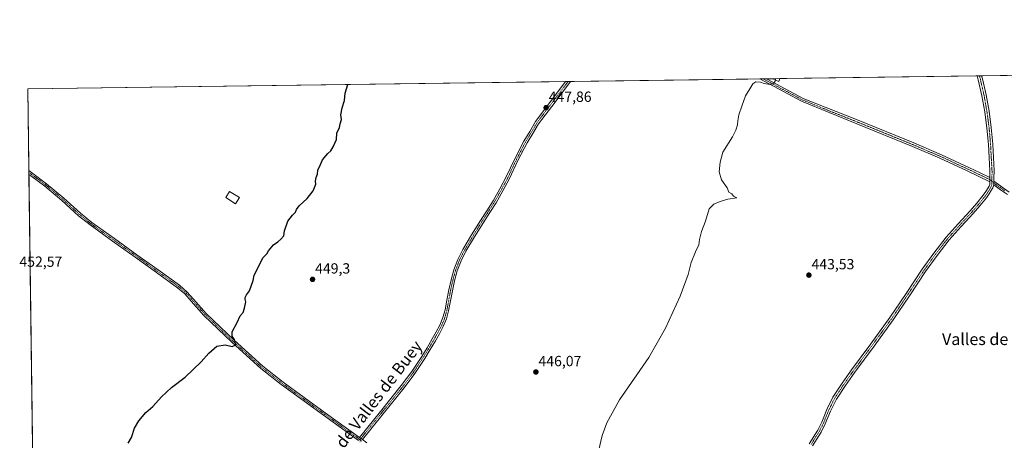
# Model space of a CAD drawing. Units: metres. Extents: x 594734 to 598217, y 4659673 to 4662033.
# Drawn here: x 594734 to 595403, y 4661747 to 4662033 of the extents above; entities that cross this region are included whole.
import ezdxf
from ezdxf.enums import TextEntityAlignment as Align

# ---------------------------------------------------------------- set-up
doc = ezdxf.new("R2010")
doc.units = ezdxf.units.M
doc.header["$MEASUREMENT"] = 0
doc.linetypes.add('TRAZO_Y_PUNTO', pattern=[1, 0.5, -0.25, 0, -0.25])
for name, color, linetype, lineweight in [('Camino', 19, 'Continuous', 0), ('Camino Cxs', 19, 'Continuous', 0), ('Camino eje', 39, 'TRAZO_Y_PUNTO', 13), ('Carátula', 7, 'Continuous', 5), ('Comarca CxS', 133, 'Continuous', 0), ('Comunidad Autónoma CxS', 142, 'Continuous', 0), ('Cultivos herbáceos CxS', 92, 'Continuous', 0), ('Cultivos leñosos', 92, 'Continuous', 0), ('Cultivos leñosos CxS', 92, 'Continuous', 0), ('Curva de nivel maestra', 36, 'Continuous', 30), ('Curva de nivel normal', 36, 'Continuous', 0), ('Edificación ligera', 1, 'Continuous', 0), ('Edificación ligera Cxs', 1, 'Continuous', 0), ('Municipio CxS', 142, 'Continuous', 0), ('Provincia CxS', 1, 'Continuous', 0), ('Punto de cota en terreno', 7, 'Continuous', 0), ('Rótulo de punto de cota en terreno', 19, 'Continuous', 0), ('Texto cartográfico', 19, 'Continuous', 0)]:
    doc.layers.add(name, color=color, linetype=linetype, lineweight=lineweight)
doc.styles.add('Arial', font='txt', dxfattribs={"height": 0.2})

# ---------------------------------------------------------------- blocks, each defined once
blk = doc.blocks.new('*U157')
at = {"layer": 'Cultivos herbáceos CxS', "color": 92, "linetype": 'Continuous', "lineweight": 0}
blk.add_polyline3d([(594759.52, 4660492.04, 444.94), (594739.51, 4661985.91, 453.28), (595246.1, 4661992.82, 445.04), (595250.19, 4661990.89, 444.78), (595250.72, 4661992.89, 444.78), (596482.34, 4662009.7, 422.49)], dxfattribs=at)
blk = doc.blocks.new('*U162')
at = {"layer": 'Curva de nivel normal', "color": 36, "linetype": 'Continuous', "lineweight": 0}
blk.add_polyline3d([(595247.83, 4661992.85, 445), (595247.5, 4661991.21, 445), (595246.67, 4661989.76, 445), (595244.29, 4661988.87, 445), (595240.19, 4661989.61, 445), (595237.57, 4661990.58, 445), (595234.38, 4661990.67, 445), (595232.44, 4661989.38, 445), (595230.36, 4661985.89, 445), (595227.37, 4661981.22, 445), (595225.04, 4661974.22, 445), (595222.92, 4661968.23, 445), (595222.14, 4661964.23, 445), (595222.09, 4661961.57, 445), (595220.83, 4661957.9, 445), (595218.55, 4661953.23, 445), (595211.95, 4661942.9, 445), (595210.18, 4661936.13, 445), (595209.6, 4661929.56, 445), (595211.1, 4661924.04, 445), (595214.95, 4661918.56, 445), (595216.16, 4661915.77, 445), (595218.2, 4661914.48, 445), (595219.36, 4661912.93, 445), (595221.53, 4661911.95, 445), (595215.47, 4661910.95, 445), (595210.19, 4661909.29, 445), (595205.95, 4661907.62, 445), (595202.69, 4661904.35, 445), (595200.32, 4661895.9, 445), (595197.55, 4661889.07, 445), (595196.16, 4661883.57, 445), (595195.78, 4661879.9, 445), (595193.43, 4661875.23, 445), (595190.56, 4661867.9, 445), (595188.49, 4661859.66, 445), (595183.02, 4661844.95, 445), (595173.16, 4661823.31, 445), (595161.72, 4661803.29, 445), (595141.72, 4661774.62, 445), (595133.12, 4661758.88, 445), (595130, 4661750.26, 445), (595127.42, 4661739.63, 445)], dxfattribs=at)
blk = doc.blocks.new('5PATER')
at = {"layer": 'Carátula', "linetype": 'Continuous', "lineweight": 5}
h = blk.add_hatch(color=250, dxfattribs=at)
edge = h.paths.add_edge_path()
edge.add_ellipse((0, 0.01), major_axis=(-1.33, -1.34), ratio=0.999422, start_angle=0, end_angle=360)

msp = doc.modelspace()

# ---------------------------------------------------------------- linework, layer by layer
at = {"layer": 'Camino', "color": 19, "linetype": 'Continuous', "lineweight": 0}
for points in [[(594965.03, 4661749.04, 447.85), (594979.25, 4661766.67, 447.73), (594993.45, 4661784.25, 447.62), (595000.66, 4661793.91, 447.64), (595007.32, 4661803.98, 447.56), (595010.96, 4661809.96, 447.46), (595014.5, 4661816.02, 447.45), (595017.16, 4661820.7, 447.49), (595019.65, 4661825.37, 447.54), (595021.76, 4661830.43, 447.67), (595023.24, 4661835.72, 447.66), (595024.5, 4661842.41, 447.72), (595025.75, 4661849.26, 447.89), (595027.3, 4661856.09, 448.02), (595029.17, 4661862.92, 448.13), (595031.83, 4661870.02, 448.13), (595035.27, 4661876.73, 448.06), (595041.19, 4661886.65, 448.09), (595047.24, 4661896.42, 447.99), (595051.56, 4661903.13, 448.01), (595055.8, 4661909.81, 448.02), (595060.43, 4661917.91, 448.06), (595064.81, 4661926.15, 448.05), (595070.58, 4661938.31, 448.02), (595076.77, 4661950.38, 447.99), (595080.73, 4661956.91, 447.88), (595084.59, 4661963.7, 447.74), (595095.79, 4661978.55, 447.74), (595105.1, 4661990.9, 447.52)], [(595108.52, 4661990.95, 447.42), (595108.52, 4661990.94, 447.42), (595097.95, 4661976.92, 447.59), (595086.75, 4661962.08, 447.51), (595082.83, 4661955.63, 447.67), (595078.92, 4661949.18, 447.74), (595072.78, 4661937.22, 447.85), (595067.01, 4661925.05, 448.01), (595062.59, 4661916.72, 447.89), (595057.91, 4661908.54, 447.88), (595053.64, 4661901.81, 447.8), (595049.32, 4661895.1, 447.8), (595043.3, 4661885.37, 447.9), (595037.42, 4661875.53, 447.93), (595034.09, 4661869.02, 447.93), (595031.52, 4661862.17, 448.09), (595029.69, 4661855.5, 447.83), (595028.17, 4661848.77, 447.75), (595026.92, 4661841.96, 447.62), (595025.64, 4661835.16, 447.5), (595024.09, 4661829.63, 447.52), (595021.88, 4661824.32, 447.48), (595019.32, 4661819.51, 447.39), (595016.64, 4661814.79, 447.36), (595013.07, 4661808.69, 447.36), (595009.4, 4661802.66, 447.41), (595002.68, 4661792.5, 447.55), (594995.4, 4661782.74, 447.49), (594981.17, 4661765.12, 447.64), (594967, 4661747.57, 447.79)], [(595105.1, 4661990.9, 447.52), (595108.52, 4661990.95, 447.42)], [(595237.1, 4661992.7, 445.06), (595241.69, 4661992.76, 445.03)], [(595393.53, 4661922.85, 441.8), (595378.19, 4661930.15, 442.06), (595359.65, 4661938.73, 442.5), (595340.86, 4661946.79, 442.95), (595303.15, 4661962.17, 443.61), (595265.43, 4661977.55, 444.35), (595237.1, 4661992.7, 445.06)], [(595241.69, 4661992.76, 445.03), (595241.7, 4661992.76, 445.03), (595242.2, 4661992.5, 445.02), (595266.7, 4661979.39, 444.34), (595304.12, 4661964.55, 443.59), (595341.86, 4661949.16, 443), (595360.69, 4661941.08, 442.47), (595379.28, 4661932.47, 442.06), (595386.98, 4661928.81, 442.01), (595393.55, 4661925.69, 441.82)], [(595384.9, 4661994.72, 442.87), (595387.93, 4661994.76, 442.79)], [(595393.55, 4661925.69, 441.82), (595393.53, 4661930.16, 441.85), (595393.05, 4661939.17, 441.9), (595392.56, 4661948.18, 442), (595391.58, 4661959.27, 442.13), (595390.11, 4661970.32, 442.31), (595388.16, 4661981.24, 442.55), (595385.65, 4661992.05, 442.81), (595384.9, 4661994.72, 442.87)], [(595387.93, 4661994.76, 442.79), (595388.48, 4661992.78, 442.72), (595391.03, 4661981.83, 442.39), (595393.01, 4661970.78, 442.2), (595394.49, 4661959.6, 441.98), (595395.48, 4661948.39, 441.82), (595395.97, 4661939.33, 441.74), (595396.46, 4661930.32, 441.75), (595396.33, 4661925.39, 441.77), (595396.28, 4661923.23, 441.77)], [(594740.29, 4661927.81, 453.16), (594740.25, 4661930.55, 453.24)], [(594740.25, 4661930.55, 453.24), (594742.96, 4661928.42, 453.13), (594752.36, 4661921.48, 452.81), (594764.09, 4661911.59, 452.49), (594775.35, 4661901.33, 452.22), (594783.18, 4661895.07, 452.09), (594798.42, 4661884.16, 451.75), (594813.7, 4661873.23, 451.41), (594828.18, 4661862.86, 451.16), (594842.73, 4661852.4, 450.86), (594847.77, 4661848, 450.74), (594852.21, 4661843.04, 450.67), (594860.82, 4661833.32, 450.46), (594879.85, 4661815.07, 449.98), (594899.38, 4661797.38, 449.41), (594913.12, 4661786.56, 449.12), (594941.7, 4661765.82, 448.4), (594965.03, 4661749.04, 447.85)], [(594964.36, 4661746.95, 447.83), (594940.48, 4661764.13, 448.35), (594911.86, 4661784.9, 449.12), (594898.03, 4661795.78, 449.41), (594878.43, 4661813.55, 450), (594859.32, 4661831.87, 450.5), (594850.65, 4661841.66, 450.72), (594846.31, 4661846.51, 450.8), (594841.43, 4661850.77, 450.91), (594826.97, 4661861.17, 451.18), (594812.49, 4661871.54, 451.43), (594797.2, 4661882.47, 451.86), (594781.93, 4661893.41, 452.19), (594773.99, 4661899.74, 452.28), (594762.71, 4661910.02, 452.52), (594751.06, 4661919.84, 452.89), (594741.72, 4661926.74, 453.13), (594740.29, 4661927.81, 453.16)], [(595393.53, 4661922.85, 441.8), (595393.55, 4661925.69, 441.82)], [(595393.53, 4661922.85, 441.8), (595393.55, 4661925.69, 441.82)], [(595270.74, 4661744.7, 443), (595276.52, 4661754.01, 443.07), (595279.22, 4661759.29, 443.03), (595282.69, 4661767.91, 443.16), (595286.91, 4661776.45, 443.13), (595293.16, 4661785.86, 443), (595299.6, 4661794.96, 442.95), (595312.68, 4661812.74, 442.73), (595325.64, 4661830.52, 442.48), (595336.63, 4661846.83, 442.37), (595347.59, 4661863.28, 442.27), (595355.49, 4661874.35, 442.34), (595363.89, 4661885.1, 442.13), (595372.03, 4661894.15, 442), (595380.19, 4661902.99, 442.05), (595384.74, 4661908.24, 442), (595389.09, 4661913.6, 441.95), (595390.81, 4661916.06, 441.89), (595392.43, 4661918.63, 441.87), (595393.16, 4661919.89, 441.84), (595393.51, 4661920.93, 441.82), (595393.53, 4661922.85, 441.8)], [(595396.21, 4661920.62, 441.77), (595395.63, 4661918.77, 441.79), (595394.75, 4661917.23, 441.78), (595393.06, 4661914.56, 441.78), (595391.25, 4661911.97, 441.8), (595386.81, 4661906.5, 441.86), (595382.21, 4661901.19, 441.86), (595374.03, 4661892.32, 441.83), (595365.97, 4661883.36, 441.99), (595357.65, 4661872.74, 442.23), (595349.82, 4661861.75, 442.17), (595338.88, 4661845.32, 442.24), (595327.85, 4661828.96, 442.34), (595314.87, 4661811.14, 442.64), (595301.79, 4661793.38, 442.83), (595295.39, 4661784.33, 442.9), (595289.26, 4661775.09, 443.09), (595285.16, 4661766.8, 442.99), (595281.68, 4661758.17, 442.9), (595278.88, 4661752.68, 442.83), (595273.03, 4661743.26, 442.83)], [(595396.28, 4661923.23, 441.77), (595396.21, 4661920.62, 441.77)], [(595396.28, 4661923.23, 441.77), (595396.21, 4661920.62, 441.77)], [(595405.54, 4661914.18, 441.48), (595400.87, 4661917.4, 441.58), (595396.21, 4661920.62, 441.77)], [(595396.28, 4661923.23, 441.77), (595406.67, 4661915.78, 441.47)], [(594965.03, 4661749.04, 447.85), (594967, 4661747.57, 447.79)], [(594965.03, 4661749.04, 447.85), (594967, 4661747.57, 447.79)], [(594967, 4661747.57, 447.79), (594970.02, 4661745.33, 447.66)]]:
    msp.add_polyline3d(points, dxfattribs=at)
at = {"layer": 'Camino Cxs', "color": 19, "linetype": 'Continuous', "lineweight": 0}
for points in [[(594967, 4661747.57, 447.79), (594965.03, 4661749.04, 447.85), (594979.25, 4661766.67, 447.73), (594993.45, 4661784.25, 447.62), (595000.66, 4661793.91, 447.64), (595007.32, 4661803.98, 447.56), (595010.96, 4661809.96, 447.46), (595014.5, 4661816.02, 447.45), (595017.16, 4661820.7, 447.49), (595019.65, 4661825.37, 447.54), (595021.76, 4661830.43, 447.67), (595023.24, 4661835.72, 447.66), (595024.5, 4661842.41, 447.72), (595025.75, 4661849.26, 447.89), (595027.3, 4661856.09, 448.02), (595029.17, 4661862.92, 448.13), (595031.83, 4661870.02, 448.13), (595035.27, 4661876.73, 448.06), (595041.19, 4661886.65, 448.09), (595047.24, 4661896.42, 447.99), (595051.56, 4661903.13, 448.01), (595055.8, 4661909.81, 448.02), (595060.43, 4661917.91, 448.06), (595064.81, 4661926.15, 448.05), (595070.58, 4661938.31, 448.02), (595076.77, 4661950.38, 447.99), (595080.73, 4661956.91, 447.88), (595084.59, 4661963.7, 447.74), (595095.79, 4661978.55, 447.74), (595105.1, 4661990.9, 447.52), (595108.52, 4661990.95, 447.42), (595108.52, 4661990.94, 447.42), (595097.95, 4661976.92, 447.59), (595086.75, 4661962.08, 447.51), (595082.83, 4661955.63, 447.67), (595078.92, 4661949.18, 447.74), (595072.78, 4661937.22, 447.85), (595067.01, 4661925.05, 448.01), (595062.59, 4661916.72, 447.89), (595057.91, 4661908.54, 447.88), (595053.64, 4661901.81, 447.8), (595049.32, 4661895.1, 447.8), (595043.3, 4661885.37, 447.9), (595037.42, 4661875.53, 447.93), (595034.09, 4661869.02, 447.93), (595031.52, 4661862.17, 448.09), (595029.69, 4661855.5, 447.83), (595028.17, 4661848.77, 447.75), (595026.92, 4661841.96, 447.62), (595025.64, 4661835.16, 447.5), (595024.09, 4661829.63, 447.52), (595021.88, 4661824.32, 447.48), (595019.32, 4661819.51, 447.39), (595016.64, 4661814.79, 447.36), (595013.07, 4661808.69, 447.36), (595009.4, 4661802.66, 447.41), (595002.68, 4661792.5, 447.55), (594995.4, 4661782.74, 447.49), (594981.17, 4661765.12, 447.64), (594967, 4661747.57, 447.79)], [(595393.55, 4661925.69, 441.82), (595393.53, 4661922.85, 441.8), (595378.19, 4661930.15, 442.06), (595359.65, 4661938.73, 442.5), (595340.86, 4661946.79, 442.95), (595303.15, 4661962.17, 443.61), (595265.43, 4661977.55, 444.35), (595237.1, 4661992.7, 445.06), (595241.69, 4661992.76, 445.03), (595241.7, 4661992.76, 445.03), (595242.2, 4661992.5, 445.02), (595266.7, 4661979.39, 444.34), (595304.12, 4661964.55, 443.59), (595341.86, 4661949.16, 443), (595360.69, 4661941.08, 442.47), (595379.28, 4661932.47, 442.06), (595386.98, 4661928.81, 442.01), (595393.55, 4661925.69, 441.82)]]:
    msp.add_polyline3d(points, close=True, dxfattribs=at)
for points in [[(595270.74, 4661744.7, 443), (595276.52, 4661754.01, 443.07), (595279.22, 4661759.29, 443.03), (595282.69, 4661767.91, 443.16), (595286.91, 4661776.45, 443.13), (595293.16, 4661785.86, 443), (595299.6, 4661794.96, 442.95), (595312.68, 4661812.74, 442.73), (595325.64, 4661830.52, 442.48), (595336.63, 4661846.83, 442.37), (595347.59, 4661863.28, 442.27), (595355.49, 4661874.35, 442.34), (595363.89, 4661885.1, 442.13), (595372.03, 4661894.15, 442), (595380.19, 4661902.99, 442.05), (595384.74, 4661908.24, 442), (595389.09, 4661913.6, 441.95), (595390.81, 4661916.06, 441.89), (595392.43, 4661918.63, 441.87), (595393.16, 4661919.89, 441.84), (595393.51, 4661920.93, 441.82), (595393.53, 4661922.85, 441.8), (595393.55, 4661925.69, 441.82), (595393.53, 4661930.16, 441.85), (595393.05, 4661939.17, 441.9), (595392.56, 4661948.18, 442), (595391.58, 4661959.27, 442.13), (595390.11, 4661970.32, 442.31), (595388.16, 4661981.24, 442.55), (595385.65, 4661992.05, 442.81), (595384.9, 4661994.72, 442.87), (595387.93, 4661994.76, 442.79), (595388.48, 4661992.78, 442.72), (595391.03, 4661981.83, 442.39), (595393.01, 4661970.78, 442.2), (595394.49, 4661959.6, 441.98), (595395.48, 4661948.39, 441.82), (595395.97, 4661939.33, 441.74), (595396.46, 4661930.32, 441.75), (595396.33, 4661925.39, 441.77), (595396.28, 4661923.23, 441.77), (595396.28, 4661923.23, 441.77), (595396.21, 4661920.62, 441.77), (595395.63, 4661918.77, 441.79), (595394.75, 4661917.23, 441.78), (595393.06, 4661914.56, 441.78), (595391.25, 4661911.97, 441.8), (595386.81, 4661906.5, 441.86), (595382.21, 4661901.19, 441.86), (595374.03, 4661892.32, 441.83), (595365.97, 4661883.36, 441.99), (595357.65, 4661872.74, 442.23), (595349.82, 4661861.75, 442.17), (595338.88, 4661845.32, 442.24), (595327.85, 4661828.96, 442.34), (595314.87, 4661811.14, 442.64), (595301.79, 4661793.38, 442.83), (595295.39, 4661784.33, 442.9), (595289.26, 4661775.09, 443.09), (595285.16, 4661766.8, 442.99), (595281.68, 4661758.17, 442.9), (595278.88, 4661752.68, 442.83), (595273.03, 4661743.26, 442.83)], [(594964.36, 4661746.95, 447.83), (594940.48, 4661764.13, 448.35), (594911.86, 4661784.9, 449.12), (594898.03, 4661795.78, 449.41), (594878.43, 4661813.55, 450), (594859.32, 4661831.87, 450.5), (594850.65, 4661841.66, 450.72), (594846.31, 4661846.51, 450.8), (594841.43, 4661850.77, 450.91), (594826.97, 4661861.17, 451.18), (594812.49, 4661871.54, 451.43), (594797.2, 4661882.47, 451.86), (594781.93, 4661893.41, 452.19), (594773.99, 4661899.74, 452.28), (594762.71, 4661910.02, 452.52), (594751.06, 4661919.84, 452.89), (594741.72, 4661926.74, 453.13), (594740.29, 4661927.81, 453.16), (594740.25, 4661930.55, 453.24), (594742.96, 4661928.42, 453.13), (594752.36, 4661921.48, 452.81), (594764.09, 4661911.59, 452.49), (594775.35, 4661901.33, 452.22), (594783.18, 4661895.07, 452.09), (594798.42, 4661884.16, 451.75), (594813.7, 4661873.23, 451.41), (594828.18, 4661862.86, 451.16), (594842.73, 4661852.4, 450.86), (594847.77, 4661848, 450.74), (594852.21, 4661843.04, 450.67), (594860.82, 4661833.32, 450.46), (594879.85, 4661815.07, 449.98), (594899.38, 4661797.38, 449.41), (594913.12, 4661786.56, 449.12), (594941.7, 4661765.82, 448.4), (594965.03, 4661749.04, 447.85), (594965.03, 4661749.04, 447.85), (594967, 4661747.57, 447.79), (594970.02, 4661745.33, 447.66)], [(595405.54, 4661914.18, 441.48), (595400.87, 4661917.4, 441.58), (595396.21, 4661920.62, 441.77), (595396.28, 4661923.23, 441.77), (595406.67, 4661915.78, 441.47)]]:
    msp.add_polyline3d(points, dxfattribs=at)
at = {"layer": 'Camino eje', "color": 39, "linetype": 'TRAZO_Y_PUNTO', "lineweight": 13}
for points in [[(595106.81, 4661990.92, 447.49), (595085.67, 4661962.89, 447.63), (595083.74, 4661959.5, 447.7), (595077.85, 4661949.78, 447.87), (595071.68, 4661937.77, 447.98), (595065.91, 4661925.6, 448.06), (595061.51, 4661917.32, 448.04), (595056.86, 4661909.18, 448), (595052.6, 4661902.47, 447.9), (595048.28, 4661895.76, 447.91), (595042.25, 4661886.01, 448.01), (595036.35, 4661876.13, 448.03), (595032.96, 4661869.52, 448.04), (595030.35, 4661862.55, 448.11), (595028.5, 4661855.8, 447.93), (595026.96, 4661849.02, 447.85), (595025.71, 4661842.19, 447.68), (595024.44, 4661835.44, 447.58), (595022.93, 4661830.03, 447.59), (595020.77, 4661824.85, 447.52), (595018.24, 4661820.11, 447.45), (595015.57, 4661815.41, 447.41), (595012.02, 4661809.33, 447.42), (595008.36, 4661803.32, 447.49), (595001.67, 4661793.21, 447.61), (594994.43, 4661783.5, 447.56), (594966.02, 4661748.31, 447.83), (594965.7, 4661747.2, 447.82)], [(595239.4, 4661992.73, 445.05), (595266.07, 4661978.47, 444.37), (595284.93, 4661970.78, 443.92), (595303.64, 4661963.36, 443.62), (595341.36, 4661947.98, 443), (595360.17, 4661939.91, 442.49), (595378.74, 4661931.31, 442.06), (595393.54, 4661924.27, 441.8), (595394.9, 4661923.09, 441.78)], [(595386.41, 4661994.74, 442.85), (595387.07, 4661992.42, 442.78), (595389.6, 4661981.54, 442.47), (595391.56, 4661970.55, 442.24), (595393.04, 4661959.44, 442.05), (595394.02, 4661948.29, 441.91), (595395, 4661930.24, 441.8), (595395.01, 4661928.01, 441.8), (595394.94, 4661925.54, 441.79), (595394.9, 4661923.09, 441.78)], [(594740.27, 4661929.18, 453.2), (594741.63, 4661928.12, 453.16), (594742.34, 4661927.58, 453.13), (594751.71, 4661920.66, 452.86), (594763.4, 4661910.81, 452.51), (594774.67, 4661900.54, 452.25), (594782.56, 4661894.24, 452.14), (594827.58, 4661862.02, 451.17), (594842.08, 4661851.59, 450.88), (594847.04, 4661847.26, 450.77), (594851.43, 4661842.35, 450.69), (594860.07, 4661832.6, 450.48), (594879.14, 4661814.31, 449.99), (594898.71, 4661796.58, 449.42), (594912.49, 4661785.73, 449.13), (594941.09, 4661764.98, 448.38), (594964.7, 4661748, 447.84), (594965.7, 4661747.2, 447.82)], [(595394.9, 4661923.09, 441.78), (595394.86, 4661920.78, 441.8), (595394.48, 4661919.59, 441.81), (595393.96, 4661918.56, 441.83), (595393.59, 4661917.93, 441.83), (595391.94, 4661915.31, 441.84), (595390.17, 4661912.79, 441.88), (595385.78, 4661907.37, 441.94), (595381.2, 4661902.09, 441.96), (595373.03, 4661893.24, 441.91), (595364.93, 4661884.23, 442.07), (595356.57, 4661873.55, 442.32), (595348.71, 4661862.52, 442.23), (595337.76, 4661846.08, 442.31), (595326.75, 4661829.74, 442.42), (595313.78, 4661811.94, 442.68), (595300.7, 4661794.17, 442.9), (595294.28, 4661785.1, 442.96), (595288.09, 4661775.77, 443.11), (595283.93, 4661767.36, 443.08), (595280.45, 4661758.73, 442.98), (595277.7, 4661753.35, 442.96), (595271.89, 4661743.98, 442.94)], [(595394.9, 4661923.09, 441.78), (595396.25, 4661921.93, 441.77), (595398.84, 4661920.06, 441.69), (595401.17, 4661918.45, 441.58), (595403.77, 4661916.59, 441.52)], [(594965.7, 4661747.2, 447.82), (594965.38, 4661746.1, 447.8)], [(594965.7, 4661747.2, 447.82), (594966.7, 4661746.41, 447.79)]]:
    msp.add_polyline3d(points, dxfattribs=at)
at = {"layer": 'Comarca CxS', "color": 133, "linetype": 'Continuous', "lineweight": 0}
msp.add_polyline3d([(598216.85, 4659719.82, 380.57), (594770.49, 4659672.8, 451.06), (594739.51, 4661985.91, 453.28), (598184.75, 4662032.93, 397.41), (598216.85, 4659719.82, 380.57)], close=True, dxfattribs=at)
at = {"layer": 'Comunidad Autónoma CxS', "color": 142, "linetype": 'Continuous', "lineweight": 0}
msp.add_polyline3d([(598216.85, 4659719.82, 380.57), (594770.49, 4659672.8, 451.06), (594739.51, 4661985.91, 453.28), (598184.75, 4662032.93, 397.41), (598216.85, 4659719.82, 380.57)], close=True, dxfattribs=at)
at = {"layer": 'Cultivos herbáceos CxS', "color": 92, "linetype": 'Continuous', "lineweight": 0}
for points in [[(595250.72, 4661992.89, 444.78), (595384.9, 4661994.72, 442.87), (595386.41, 4661994.74, 442.85), (595387.93, 4661994.76, 442.79), (595690.24, 4661998.89, 437.32), (595719.82, 4661999.29, 436.95), (595815.66, 4662000.6, 436.42), (595816.79, 4662000.61, 436.42), (595817.92, 4662000.63, 436.33), (596104.46, 4662004.54, 431.07), (596478.09, 4662009.64, 422.69), (596479.82, 4662009.66, 422.6), (596481.54, 4662009.69, 422.51), (596482.34, 4662009.7, 422.49)], [(594753.37, 4660951.37, 444.1), (594749.98, 4661204.15, 441.05), (594749.95, 4661206.45, 440.78), (594749.92, 4661208.74, 440.52), (594748.99, 4661278.29, 436.66), (594748.95, 4661281.04, 436.71), (594748.91, 4661283.77, 436.76), (594748.66, 4661302.98, 436.93), (594748.64, 4661304.31, 436.99), (594748.62, 4661305.63, 437.08), (594740.29, 4661927.81, 453.16), (594740.27, 4661929.18, 453.2), (594740.25, 4661930.55, 453.24), (594739.51, 4661985.91, 453.28), (595105.1, 4661990.9, 447.52), (595106.81, 4661990.92, 447.49), (595108.52, 4661990.95, 447.42), (595237.1, 4661992.7, 445.06), (595239.4, 4661992.73, 445.05), (595241.69, 4661992.76, 445.03), (595246.1, 4661992.82, 445.04)], [(595250.72, 4661992.89, 444.78), (595250.19, 4661990.89, 444.78), (595246.1, 4661992.82, 445.04)]]:
    msp.add_polyline3d(points, dxfattribs=at)
at = {"layer": 'Cultivos leñosos', "color": 92, "linetype": 'Continuous', "lineweight": 0}
for points in [[(595246.1, 4661992.82, 445.04), (595250.72, 4661992.89, 444.78)], [(595250.72, 4661992.89, 444.78), (595250.19, 4661990.89, 444.78), (595246.1, 4661992.82, 445.04)]]:
    msp.add_polyline3d(points, dxfattribs=at)
at = {"layer": 'Cultivos leñosos CxS', "color": 92, "linetype": 'Continuous', "lineweight": 0}
msp.add_polyline3d([(595246.1, 4661992.82, 445.04), (595250.72, 4661992.89, 444.78), (595250.19, 4661990.89, 444.78), (595246.1, 4661992.82, 445.04)], close=True, dxfattribs=at)
at = {"layer": 'Curva de nivel maestra', "color": 36, "linetype": 'Continuous', "lineweight": 30}
msp.add_polyline3d([(594807.72, 4661745.24, 450), (594809.98, 4661748.91, 450), (594812.07, 4661755.24, 450), (594815, 4661760.36, 450), (594819.74, 4661765.88, 450), (594824.52, 4661770.06, 450), (594830.47, 4661776.68, 450), (594833.85, 4661779.7, 450), (594837.31, 4661782.95, 450), (594846.54, 4661789.98, 450), (594857.53, 4661800.41, 450), (594862.54, 4661806.24, 450), (594867.98, 4661810.96, 450), (594873.75, 4661811.86, 450), (594878.39, 4661810.93, 450), (594881.1, 4661811.97, 450), (594880.12, 4661815.55, 450), (594878.51, 4661817.92, 450), (594878.56, 4661820.9, 450), (594881.97, 4661827.23, 450), (594883.83, 4661831.57, 450), (594886, 4661834, 450), (594886.84, 4661836.98, 450), (594887.75, 4661841.19, 450), (594887.3, 4661842.99, 450), (594887.29, 4661844.09, 450), (594888.27, 4661846, 450), (594890.28, 4661848.65, 450), (594892.71, 4661855.69, 450), (594893.48, 4661859.38, 450), (594899.49, 4661871.23, 450), (594902.07, 4661873.9, 450), (594903.11, 4661875.9, 450), (594906.49, 4661879.9, 450), (594909.54, 4661881.9, 450), (594911.57, 4661883.83, 450), (594913.54, 4661885.95, 450), (594914.17, 4661889.5, 450), (594916.28, 4661896.04, 450), (594919.58, 4661900.12, 450), (594921.64, 4661902.04, 450), (594922.18, 4661903.9, 450), (594924.14, 4661906.49, 450), (594929.51, 4661911.37, 450), (594933.64, 4661916.64, 450), (594935.46, 4661921.18, 450), (594935.17, 4661923.18, 450), (594935.6, 4661925.72, 450), (594936.41, 4661927.97, 450), (594936.82, 4661930.64, 450), (594938.51, 4661934.52, 450), (594939.79, 4661937.7, 450), (594943.47, 4661941.9, 450), (594945.6, 4661943.9, 450), (594947.04, 4661946.57, 450), (594949.52, 4661951.57, 450), (594949.71, 4661955.9, 450), (594951.42, 4661959.57, 450), (594952.02, 4661962.13, 450), (594952.85, 4661965.16, 450), (594952.42, 4661968.34, 450), (594953.38, 4661973.08, 450), (594954.89, 4661977.91, 450), (594955.42, 4661983.11, 450), (594957.2, 4661988.88, 450)], dxfattribs=at)
at = {"layer": 'Edificación ligera', "color": 1, "linetype": 'Continuous', "lineweight": 0}
msp.add_polyline3d([(594883.44, 4661912.09, 452.94), (594880.78, 4661907.89, 452.02), (594874.14, 4661912.09, 451.27), (594876.78, 4661916.26, 451.77), (594883.44, 4661912.09, 452.94)], dxfattribs=at)
at = {"layer": 'Edificación ligera Cxs', "color": 1, "linetype": 'Continuous', "lineweight": 0}
msp.add_polyline3d([(594883.44, 4661912.09, 452.94), (594880.78, 4661907.89, 452.02), (594874.14, 4661912.09, 451.27), (594876.78, 4661916.26, 451.77), (594883.44, 4661912.09, 452.94)], close=True, dxfattribs=at)
at = {"layer": 'Municipio CxS', "color": 142, "linetype": 'Continuous', "lineweight": 0}
msp.add_polyline3d([(597624.33, 4659711.74, 400.63), (594770.49, 4659672.8, 451.06), (594739.51, 4661985.91, 453.28), (598184.75, 4662032.93, 397.41)], dxfattribs=at)
at = {"layer": 'Provincia CxS', "color": 1, "linetype": 'Continuous', "lineweight": 0}
msp.add_polyline3d([(597624.33, 4659711.74, 400.63), (594770.49, 4659672.8, 451.06), (594739.51, 4661985.91, 453.28), (598184.75, 4662032.93, 397.41), (598208.58, 4660315.52, 383.11), (598216.85, 4659719.82, 380.57), (597624.33, 4659711.74, 400.63)], close=True, dxfattribs=at)

# ---------------------------------------------------------------- block references
at = {"layer": 'Cultivos herbáceos CxS', "color": 92, "linetype": 'Continuous', "lineweight": 0}
msp.add_blockref('*U157', (0, 0), dxfattribs=at)
at = {"layer": 'Curva de nivel normal', "color": 36, "linetype": 'Continuous', "lineweight": 0}
msp.add_blockref('*U162', (0, 0), dxfattribs=at)
at = {"layer": 'Punto de cota en terreno', "linetype": 'Continuous', "lineweight": 0}
for p in [(595091.91, 4661973.15, 447.86), (594933.13, 4661856.45, 449.3), (595270.53, 4661859.33, 443.53), (595084.95, 4661793.5, 446.07)]:
    msp.add_blockref('5PATER', p, dxfattribs=at)

# ---------------------------------------------------------------- texts
at = {"layer": 'Rótulo de punto de cota en terreno', "color": 19, "linetype": 'Continuous', "lineweight": 0, "style": 'Arial'}
for s, p in [('447,86', (595093.67, 4661974.91)), ('452,57', (594733.87, 4661862.79)), ('443,53', (595272.29, 4661861.09)), ('449,3', (594934.89, 4661858.21)), ('446,07', (595086.71, 4661795.26))]:
    msp.add_text(s, height=7, dxfattribs=at).set_placement(p, align=Align.BOTTOM_LEFT)
at = {"layer": 'Texto cartográfico', "color": 19, "linetype": 'Continuous', "lineweight": 0, "style": 'Arial'}
msp.add_text('Valles de Buey', height=8, dxfattribs=at).set_placement((595397.53, 4661815.82), align=Align.MIDDLE_CENTER)
msp.add_text('Camino de Valles de Buey', height=8, rotation=52.40591, dxfattribs=at).set_placement((594965.33, 4661761.8), align=Align.MIDDLE_CENTER)

doc.saveas('drawing.dxf')
